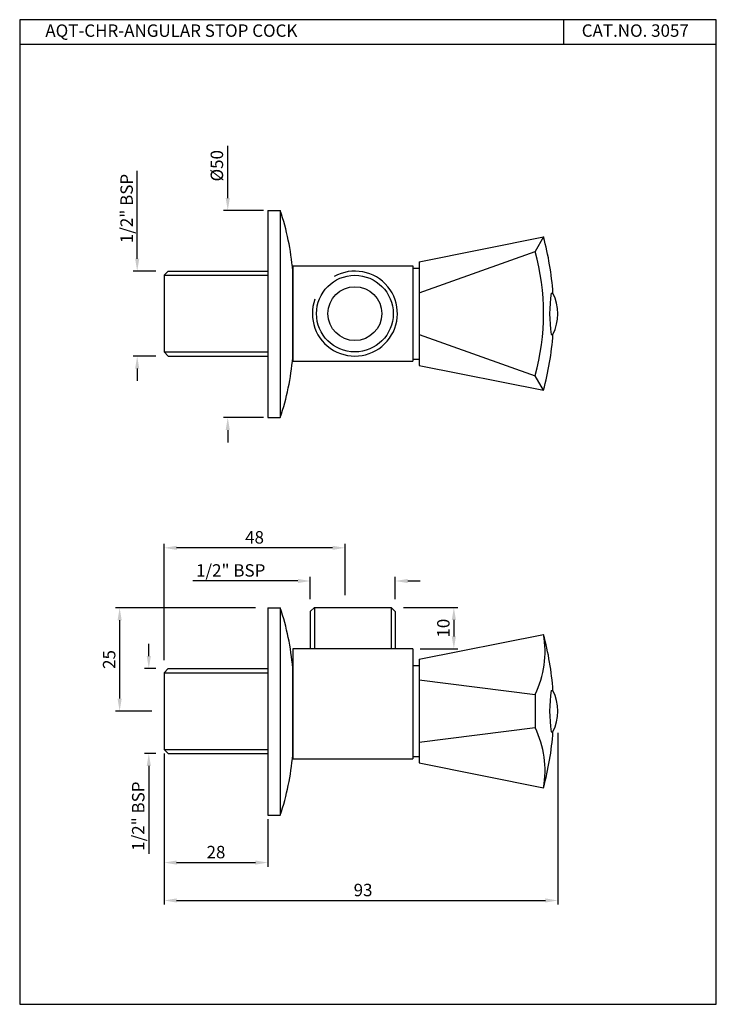
# Model space of a CAD drawing. Units: inches. Extents: x 308 to 476, y 531 to 769.
import ezdxf

# ---------------------------------------------------------------- set-up
doc = ezdxf.new("R2010")
doc.units = ezdxf.units.IN
doc.header["$MEASUREMENT"] = 0
doc.styles.get("Standard").update_dxf_attribs({"font": 'arial.ttf'})
doc.dimstyles.get("Standard").update_dxf_attribs({"dimtxt": 3, "dimasz": 3, "dimexe": 1, "dimexo": 3, "dimgap": 1, "dimtad": 3, "dimdec": 1, "dimzin": 0, "dimdsep": 46, "dimtxsty": 'Standard', "dimcen": 0.09, "dimadec": 0, "dimazin": 0, "dimtfac": 1, "dimtdec": 1, "dimtofl": 0, "dimtmove": 0, "dimatfit": 3, "dimfxl": 1, "dimtolj": 1, "dimtzin": 0, "dimarcsym": 0})
doc.dimstyles.new('VIKAS', dxfattribs={"dimtxt": 3, "dimasz": 3, "dimexe": 1, "dimexo": 1, "dimgap": 1, "dimtad": 3, "dimdec": 1, "dimzin": 12, "dimdsep": 46, "dimtxsty": 'Standard', "dimcen": 0.5, "dimadec": 0, "dimazin": 3, "dimtfac": 1, "dimtdec": 1, "dimtofl": 0, "dimtmove": 0, "dimatfit": 0, "dimfxl": 1, "dimtolj": 1, "dimtzin": 0, "dimarcsym": 0})

# ---------------------------------------------------------------- blocks, each defined once
blk = doc.blocks.new('*D12')
at = {"color": 0, "lineweight": -2, "transparency": 16777216}
for p, q in [((343.23, 614.45), (343.23, 642.59)), ((383.85, 641.59), (346.23, 641.59)), ((386.85, 630.2), (386.85, 642.59))]:
    blk.add_line(p, q, dxfattribs=at)
at = {"color": 0, "transparency": 16777216}
for points in [[(346.23, 642.09), (346.23, 641.09), (343.23, 641.59)], [(383.85, 642.09), (383.85, 641.09), (386.85, 641.59)]]:
    blk.add_solid(points, dxfattribs=at)
at = {"layer": 'Defpoints', "color": 0, "transparency": 16777216}
for p in [(343.23, 641.59), (386.85, 627.2), (343.23, 611.45)]:
    blk.add_point(p, dxfattribs=at)
at = {"color": 0, "transparency": 16777216, "insert": (365.04, 644.12), "char_height": 3, "attachment_point": 5}
blk.add_mtext('\\A1;48', dxfattribs=at)
blk = doc.blocks.new('*D13')
at = {"color": 0, "lineweight": -2, "transparency": 16777216}
for p, q in [((438.19, 596.96), (438.19, 555.49)), ((343.23, 589.95), (343.23, 555.49)), ((346.23, 556.49), (435.19, 556.49))]:
    blk.add_line(p, q, dxfattribs=at)
at = {"color": 0, "transparency": 16777216}
for points in [[(346.23, 556.99), (346.23, 555.99), (343.23, 556.49)], [(435.19, 556.99), (435.19, 555.99), (438.19, 556.49)]]:
    blk.add_solid(points, dxfattribs=at)
at = {"layer": 'Defpoints', "color": 0, "transparency": 16777216}
for p in [(438.19, 599.96), (343.23, 592.95), (438.19, 556.49)]:
    blk.add_point(p, dxfattribs=at)
at = {"color": 0, "transparency": 16777216, "insert": (391.21, 559.02), "char_height": 3, "attachment_point": 5}
blk.add_mtext('\\A1;93', dxfattribs=at)
blk = doc.blocks.new('*D14')
at = {"color": 0, "lineweight": -2, "transparency": 16777216}
for p, q in [((365.23, 627.1), (331.5, 627.1)), ((332.5, 624.1), (332.5, 605.2)), ((340.23, 602.2), (331.5, 602.2))]:
    blk.add_line(p, q, dxfattribs=at)
at = {"color": 0, "transparency": 16777216}
for points in [[(332, 624.1), (333, 624.1), (332.5, 627.1)], [(332, 605.2), (333, 605.2), (332.5, 602.2)]]:
    blk.add_solid(points, dxfattribs=at)
at = {"layer": 'Defpoints', "color": 0, "transparency": 16777216}
for p in [(368.23, 627.1), (332.5, 602.2), (343.23, 602.2)]:
    blk.add_point(p, dxfattribs=at)
at = {"color": 0, "transparency": 16777216, "insert": (329.96, 614.65), "char_height": 3, "attachment_point": 5, "rotation": 90}
blk.add_mtext('\\A1;25', dxfattribs=at)
blk = doc.blocks.new('*D15')
at = {"color": 0, "lineweight": -2, "transparency": 16777216}
for p, q in [((339.53, 615.45), (339.53, 618.45)), ((341.23, 612.45), (338.53, 612.45)), ((341.23, 591.95), (338.53, 591.95)), ((339.53, 588.95), (339.53, 567.73))]:
    blk.add_line(p, q, dxfattribs=at)
at = {"color": 0, "transparency": 16777216}
for points in [[(339.03, 615.45), (340.03, 615.45), (339.53, 612.45)], [(339.03, 588.95), (340.03, 588.95), (339.53, 591.95)]]:
    blk.add_solid(points, dxfattribs=at)
at = {"layer": 'Defpoints', "color": 0, "transparency": 16777216}
for p in [(344.23, 612.45), (339.53, 591.95), (344.23, 591.95)]:
    blk.add_point(p, dxfattribs=at)
at = {"color": 0, "transparency": 16777216, "insert": (336.98, 576.84), "char_height": 3, "attachment_point": 5, "rotation": 90}
blk.add_mtext('\\A1;1/2" BSP', dxfattribs=at)
blk = doc.blocks.new('*D16')
at = {"color": 0, "lineweight": -2, "transparency": 16777216}
for p, q in [((378.48, 629.2), (378.48, 634.59)), ((398.98, 629.2), (398.98, 634.59)), ((375.48, 633.59), (350.17, 633.59)), ((401.98, 633.59), (404.98, 633.59))]:
    blk.add_line(p, q, dxfattribs=at)
at = {"color": 0, "transparency": 16777216}
for points in [[(375.48, 634.09), (375.48, 633.09), (378.48, 633.59)], [(401.98, 634.09), (401.98, 633.09), (398.98, 633.59)]]:
    blk.add_solid(points, dxfattribs=at)
at = {"layer": 'Defpoints', "color": 0, "transparency": 16777216}
for p in [(398.98, 633.59), (378.48, 626.2), (398.98, 626.2)]:
    blk.add_point(p, dxfattribs=at)
at = {"color": 0, "transparency": 16777216, "insert": (359.28, 636.14), "char_height": 3, "attachment_point": 5}
blk.add_mtext('\\A1;1/2" BSP', dxfattribs=at)
blk = doc.blocks.new('*D17')
at = {"color": 0, "lineweight": -2, "transparency": 16777216}
for p, q in [((400.98, 627.2), (414.1, 627.2)), ((413.1, 624.2), (413.1, 620.2)), ((404.98, 617.2), (414.1, 617.2))]:
    blk.add_line(p, q, dxfattribs=at)
at = {"color": 0, "transparency": 16777216}
for points in [[(412.6, 624.2), (413.6, 624.2), (413.1, 627.2)], [(412.6, 620.2), (413.6, 620.2), (413.1, 617.2)]]:
    blk.add_solid(points, dxfattribs=at)
at = {"layer": 'Defpoints', "color": 0, "transparency": 16777216}
for p in [(397.98, 627.2), (401.98, 617.2), (413.1, 617.2)]:
    blk.add_point(p, dxfattribs=at)
at = {"color": 0, "transparency": 16777216, "insert": (410.57, 622.2), "char_height": 3, "attachment_point": 5, "rotation": 90}
blk.add_mtext('\\A1;10', dxfattribs=at)
blk = doc.blocks.new('*D11')
at = {"color": 0, "lineweight": -2, "transparency": 16777216}
for p, q in [((336.73, 711.36), (336.73, 732.59)), ((341.23, 708.36), (335.73, 708.36)), ((341.23, 687.86), (335.73, 687.86)), ((336.73, 684.86), (336.73, 681.86))]:
    blk.add_line(p, q, dxfattribs=at)
at = {"color": 0, "transparency": 16777216}
for points in [[(336.23, 711.36), (337.23, 711.36), (336.73, 708.36)], [(336.23, 684.86), (337.23, 684.86), (336.73, 687.86)]]:
    blk.add_solid(points, dxfattribs=at)
at = {"layer": 'Defpoints', "color": 0, "transparency": 16777216}
for p in [(336.73, 708.36), (344.23, 708.36), (344.23, 687.86)]:
    blk.add_point(p, dxfattribs=at)
at = {"color": 0, "transparency": 16777216, "insert": (334.18, 723.47), "char_height": 3, "attachment_point": 5, "rotation": 90}
blk.add_mtext('\\A1;1/2" BSP', dxfattribs=at)
blk = doc.blocks.new('*D18')
at = {"color": 0, "lineweight": -2, "transparency": 16777216}
for p, q in [((343.23, 591.95), (343.23, 564.64)), ((368.23, 576.1), (368.23, 564.64)), ((346.23, 565.64), (365.23, 565.64))]:
    blk.add_line(p, q, dxfattribs=at)
at = {"color": 0, "transparency": 16777216}
for points in [[(346.23, 566.14), (346.23, 565.14), (343.23, 565.64)], [(365.23, 566.14), (365.23, 565.14), (368.23, 565.64)]]:
    blk.add_solid(points, dxfattribs=at)
at = {"layer": 'Defpoints', "color": 0, "transparency": 16777216}
for p in [(343.23, 592.95), (368.23, 577.1), (368.23, 565.64)]:
    blk.add_point(p, dxfattribs=at)
at = {"color": 0, "transparency": 16777216, "insert": (355.73, 568.17), "char_height": 3, "attachment_point": 5}
blk.add_mtext('\\A1;28', dxfattribs=at)
blk = doc.blocks.new('*D19')
at = {"color": 0, "lineweight": -2, "transparency": 16777216}
for p, q in [((358.57, 726.01), (358.57, 738.56)), ((367.23, 723.01), (357.57, 723.01)), ((367.23, 673.01), (357.57, 673.01)), ((358.57, 670.01), (358.57, 667.01))]:
    blk.add_line(p, q, dxfattribs=at)
at = {"color": 0, "transparency": 16777216}
for points in [[(358.07, 726.01), (359.07, 726.01), (358.57, 723.01)], [(358.07, 670.01), (359.07, 670.01), (358.57, 673.01)]]:
    blk.add_solid(points, dxfattribs=at)
at = {"layer": 'Defpoints', "color": 0, "transparency": 16777216}
for p in [(368.23, 723.01), (358.57, 673.01), (368.23, 673.01)]:
    blk.add_point(p, dxfattribs=at)
at = {"color": 0, "transparency": 16777216, "insert": (355.95, 733.79), "char_height": 3, "attachment_point": 5, "rotation": 90}
blk.add_mtext('\\A1;%%C50', dxfattribs=at)

msp = doc.modelspace()

# ---------------------------------------------------------------- linework, layer by layer
for p, q in [((476.4, 769.04), (308.4, 769.04)), ((308.4, 769.04), (308.4, 531.44)), ((439.56, 769.04), (439.56, 763.04)), ((476.4, 531.44), (476.4, 769.04)), ((476.4, 763.04), (308.4, 763.04)), ((368.23, 723.01), (368.23, 673.01)), ((368.23, 723.01), (371.23, 723.01)), ((371.23, 723.01), (371.23, 673.01)), ((404.73, 710.61), (434.73, 716.61)), ((434.73, 716.61), (432.73, 713.11)), ((404.73, 703.11), (432.73, 713.11)), ((404.73, 710.61), (404.73, 685.61)), ((343.23, 707.36), (344.23, 708.36)), ((344.23, 708.36), (368.23, 708.36)), ((374.23, 709.61), (374.23, 686.61)), ((374.23, 709.61), (403.23, 709.61)), ((374.23, 708.51), (374.23, 687.51)), ((374.23, 708.51), (374.23, 687.51)), ((374.23, 687.51), (374.23, 708.51)), ((403.23, 709.61), (403.23, 686.61)), ((403.23, 709.11), (404.73, 709.11)), ((343.23, 707.36), (368.23, 707.36)), ((343.23, 707.36), (343.23, 688.86)), ((436.6, 703.08), (437.01, 703.08)), ((404.73, 693.11), (432.73, 683.11)), ((436.6, 693.1), (437.01, 693.1)), ((343.23, 688.86), (344.23, 687.86)), ((343.23, 688.86), (368.23, 688.86)), ((344.23, 687.86), (368.23, 687.86)), ((403.23, 687.11), (404.73, 687.11)), ((374.23, 686.61), (403.23, 686.61)), ((404.73, 685.61), (434.73, 679.61)), ((434.73, 679.61), (432.73, 683.11)), ((368.23, 673.01), (371.23, 673.01)), ((368.23, 627.1), (368.23, 577.1)), ((368.23, 627.1), (371.23, 627.1)), ((371.23, 627.1), (371.23, 577.1)), ((378.48, 626.2), (379.48, 627.2)), ((378.48, 626.2), (378.48, 617.2)), ((379.48, 627.2), (397.98, 627.2)), ((379.48, 627.2), (379.48, 617.2)), ((398.98, 626.2), (397.98, 627.2)), ((397.98, 627.2), (397.98, 617.2)), ((398.98, 626.2), (398.98, 617.2)), ((404.73, 614.7), (434.73, 620.7)), ((374.23, 617.2), (374.23, 590.7)), ((403.23, 617.2), (374.23, 617.2)), ((403.23, 617.2), (403.23, 590.7)), ((403.23, 613.2), (404.73, 613.2)), ((404.73, 614.7), (404.73, 589.7)), ((343.23, 611.45), (344.23, 612.45)), ((343.23, 611.45), (368.23, 611.45)), ((343.23, 611.45), (343.23, 592.95)), ((344.23, 612.45), (368.23, 612.45)), ((374.22, 612.7), (374.23, 612.7)), ((374.23, 591.6), (374.23, 612.7)), ((374.23, 612.6), (374.23, 591.6)), ((404.73, 609.7), (432.73, 606.2)), ((432.73, 606.2), (432.73, 598.2)), ((436.6, 607.18), (437.01, 607.18)), ((404.73, 594.7), (432.73, 598.2)), ((436.6, 597.19), (437.01, 597.19)), ((343.23, 592.95), (344.23, 591.95)), ((343.23, 592.95), (368.23, 592.95)), ((344.23, 591.95), (368.23, 591.95)), ((374.23, 590.7), (403.23, 590.7)), ((403.23, 591.2), (404.73, 591.2)), ((404.73, 589.7), (434.73, 583.7)), ((368.23, 577.1), (371.23, 577.1)), ((308.4, 531.44), (476.4, 531.44))]:
    msp.add_line(p, q)
for radius in [9.25, 6.5]:
    msp.add_circle((389.23, 698.11), radius)
for centre, radius, start, end in [((312.32, 703.26), 62.14, 4.8466, 18.5321), ((366.22, 698.11), 70.96, 4.0177, 15.1114), ((377.67, 698.13), 57.07, 344.7789, 15.2211), ((389.23, 698.11), 10.25, 160.0693, 119.0838), ((466.61, 698.08), 30.42, 170.5389, 189.4289), ((427, 698.09), 11.18, 333.4761, 26.4917), ((366.22, 698.11), 70.96, 344.8886, 355.95), ((312.32, 692.76), 62.14, 341.4679, 355.1534), ((312.32, 607.35), 62.14, 4.8466, 18.5321), ((411.06, 616.58), 24.03, 334.4164, 9.877), ((366.22, 602.2), 70.96, 4.0177, 15.1114), ((466.61, 602.18), 30.42, 170.5389, 189.4289), ((427, 602.19), 11.18, 333.4761, 26.4917), ((411.06, 587.83), 24.03, 350.123, 25.5836), ((366.22, 602.2), 70.96, 344.8886, 355.95), ((312.32, 596.85), 62.14, 341.4679, 355.1534)]:
    msp.add_arc(centre, radius, start, end)

# ---------------------------------------------------------------- texts
at = {"char_height": 3, "attachment_point": 1}
for s, width, insert in [('AQT-CHR-ANGULAR STOP COCK ', 162.9074, (314.58, 767.9)), ('CAT.NO. 3057', 87, (443.94, 767.91))]:
    msp.add_mtext_dynamic_manual_height_columns(s, width=width, gutter_width=1, heights=[0], dxfattribs=dict(at, insert=insert))

# ---------------------------------------------------------------- dimensions: what is measured, and where the dimension line sits
dim = msp.add_linear_dim(base=(358.57, 673.01), p1=(368.23, 723.01), p2=(368.23, 673.01), angle=90, text='%%C<>', dimstyle='VIKAS')
dim.commit()
dim.dimension.update_dxf_attribs({"geometry": '*D19', "text_midpoint": (358.57, 733.79), "dimtype": 160})
for base, p1, p2, override, picture, middle in [((336.73, 708.36), (344.23, 687.86), (344.23, 708.36), {"dimtxt": 3, "dimexe": 1, "dimgap": 1, "dimdec": 0, "dimatfit": 1}, '*D11', (336.73, 723.47)), ((339.53, 591.95), (344.23, 612.45), (344.23, 591.95), {"dimtxt": 3, "dimexe": 1, "dimgap": 1, "dimatfit": 1}, '*D15', (339.53, 576.84))]:
    dim = msp.add_linear_dim(base=base, p1=p1, p2=p2, angle=90, text='1/2" BSP', dimstyle='Standard', override=override)
    dim.commit()
    dim.dimension.update_dxf_attribs({"geometry": picture, "text_midpoint": middle, "dimtype": 160})
dim = msp.add_linear_dim(base=(343.23, 641.59), p1=(386.85, 627.2), p2=(343.23, 611.45), text='48', dimstyle='Standard', override={"dimdec": 0, "dimatfit": 1})
dim.commit()
dim.dimension.update_dxf_attribs({"geometry": '*D12', "text_midpoint": (365.04, 644.12)})
for base, p1, p2, text, override, picture, middle in [((398.98, 633.59), (378.48, 626.2), (398.98, 626.2), '1/2" BSP', {"dimtxt": 3, "dimexe": 1, "dimgap": 1, "dimatfit": 1}, '*D16', (359.28, 633.59)), ((438.19, 556.49), (343.23, 592.95), (438.19, 599.96), '93', {"dimdec": 0, "dimatfit": 1}, '*D13', (391.21, 556.49))]:
    dim = msp.add_linear_dim(base=base, p1=p1, p2=p2, text=text, dimstyle='Standard', override=override)
    dim.commit()
    dim.dimension.update_dxf_attribs({"geometry": picture, "text_midpoint": middle, "dimtype": 160})
dim = msp.add_linear_dim(base=(332.5, 602.2), p1=(368.23, 627.1), p2=(343.23, 602.2), angle=90, dimstyle='Standard', override={"dimdec": 0, "dimatfit": 1})
dim.commit()
dim.dimension.update_dxf_attribs({"geometry": '*D14', "text_midpoint": (329.96, 614.65)})
dim = msp.add_linear_dim(base=(413.1, 617.2), p1=(397.98, 627.2), p2=(401.98, 617.2), angle=90, dimstyle='Standard', override={"dimdec": 0, "dimatfit": 1})
dim.commit()
dim.dimension.update_dxf_attribs({"geometry": '*D17', "text_midpoint": (413.1, 622.2), "dimtype": 160})
dim = msp.add_linear_dim(base=(368.23, 565.64), p1=(343.23, 592.95), p2=(368.23, 577.1), text='28', dimstyle='VIKAS')
dim.commit()
dim.dimension.update_dxf_attribs({"geometry": '*D18', "text_midpoint": (355.73, 568.17)})

doc.saveas('drawing.dxf')
